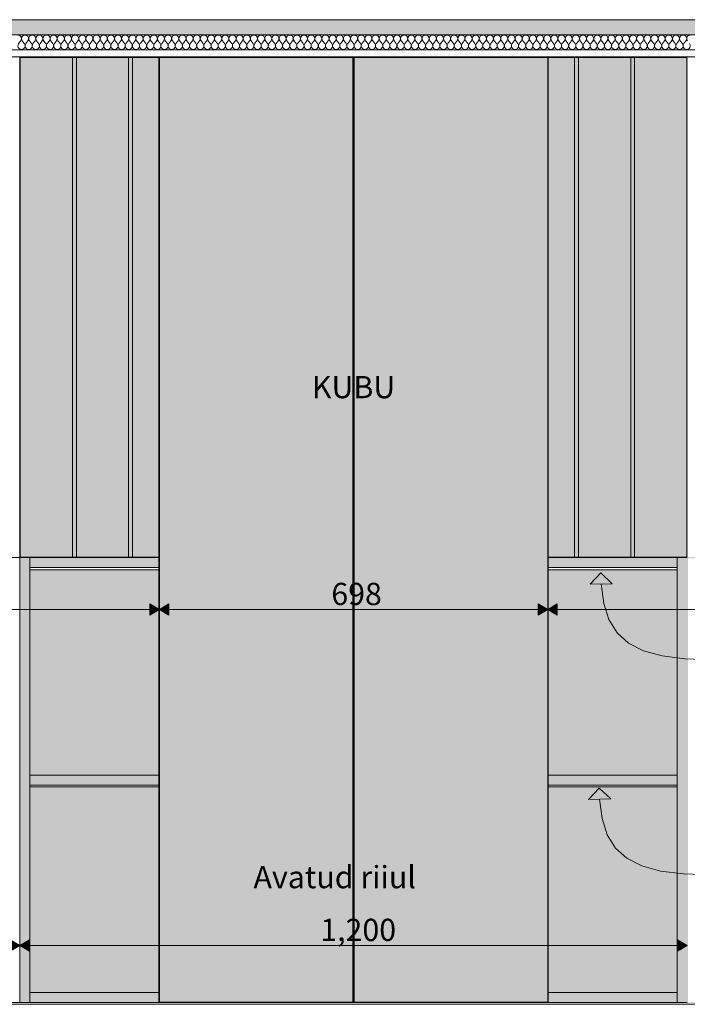
# Model space of a CAD drawing. Units: millimetres. Extents: x -35926 to 134254, y -170 to 12499.
# Drawn here: x 128464 to 129664, y 1509 to 3279 of the extents above; entities that cross this region are included whole.
import ezdxf

# ---------------------------------------------------------------- set-up
doc = ezdxf.new("R2010")
doc.units = ezdxf.units.MM
doc.header["$MEASUREMENT"] = 0
doc.linetypes.add('KAUSS punktiirjoon L', pattern=[4.233333, 2.116667, -2.116667])
doc.linetypes.add('Wipeout_Contour', pattern=[1000, 0, -1000])
for name, color, linetype, lineweight, true_color in [('B_KODUNDUS_5_0_Pen_No__245', 7, 'Continuous', 13, 0x474874), ('B_KODUNDUS_5_AR - SEINAD - välisseinad_Pen_No__245', 7, 'Continuous', 13, 0x474874), ('B_KODUNDUS_5_SA - MÕÕDUD - erimööbel_Pen_No__245', 7, 'Continuous', 13, 0x474874), ('B_KODUNDUS_5_SA - RIPPLAED_Pen_No__87', 7, 'Continuous', 9, 0x8a8a8a), ('B_KODUNDUS_5_SA - SISUSTUS - erimööbel valgustus_Pen_No__87', 7, 'Continuous', 9, 0x8a8a8a), ('B_KODUNDUS_5_SA - SISUSTUS - erimööbel_Pen_No__87', 7, 'Continuous', 9, 0x8a8a8a)]:
    doc.layers.add(name, color=color, linetype=linetype, lineweight=lineweight, true_color=true_color)
for name, color, linetype in [('B_KODUNDUS_5_AR - SEINAD - välisseinad', 7, 'Continuous'), ('B_KODUNDUS_5_SA - SISUSTUS - erimööbel', 7, 'Continuous'), ('B_KODUNDUS_5_SA - SISUSTUS - erimööbel valgustus', 7, 'Continuous')]:
    doc.layers.add(name, color=color, linetype=linetype)
doc.layers.add('B_KODUNDUS_5_SA - RIPPLAED_Pen_No__101', color=252, linetype='Continuous', lineweight=13)
doc.styles.add('GENERATED_STYLE_1', font='txt')
doc.styles.add('GENERATED_STYLE_2', font='txt')

# ---------------------------------------------------------------- blocks, each defined once
blk = doc.blocks.new('*X47', base_point=(120785.7, -4868.5))
at = {"layer": 'B_KODUNDUS_5_SA - RIPPLAED_Pen_No__101', "color": 252, "linetype": 'Continuous', "lineweight": 13}
for p, q in [((128461.8, 3236.1), (128465.7, 3241.2)), ((128472.1, 3236.1), (128468.3, 3241.2)), ((128474.7, 3236.1), (128478.5, 3241.2)), ((128485, 3236.1), (128481.1, 3241.2)), ((128487.5, 3236.1), (128491.4, 3241.2)), ((128497.8, 3236.1), (128494, 3241.2)), ((128500.4, 3236.1), (128504.3, 3241.2)), ((128510.7, 3236.1), (128506.8, 3241.2)), ((128513.3, 3236.1), (128517.1, 3241.2)), ((128523.5, 3236.1), (128519.7, 3241.2)), ((128526.1, 3236.1), (128530, 3241.2)), ((128536.4, 3236.1), (128532.5, 3241.2)), ((128539, 3236.1), (128542.8, 3241.2)), ((128549.3, 3236.1), (128545.4, 3241.2)), ((128551.8, 3236.1), (128555.7, 3241.2)), ((128562.1, 3236.1), (128558.3, 3241.2)), ((128564.7, 3236.1), (128568.5, 3241.2)), ((128575, 3236.1), (128571.1, 3241.2)), ((128577.5, 3236.1), (128581.4, 3241.2)), ((128587.8, 3236.1), (128584, 3241.2)), ((128590.4, 3236.1), (128594.3, 3241.2)), ((128600.7, 3236.1), (128596.8, 3241.2)), ((128603.3, 3236.1), (128607.1, 3241.2)), ((128613.5, 3236.1), (128609.7, 3241.2)), ((128616.1, 3236.1), (128620, 3241.2)), ((128626.4, 3236.1), (128622.5, 3241.2)), ((128629, 3236.1), (128632.8, 3241.2)), ((128639.3, 3236.1), (128635.4, 3241.2)), ((128641.8, 3236.1), (128645.7, 3241.2)), ((128652.1, 3236.1), (128648.3, 3241.2)), ((128654.7, 3236.1), (128658.5, 3241.2)), ((128665, 3236.1), (128661.1, 3241.2)), ((128667.5, 3236.1), (128671.4, 3241.2)), ((128677.8, 3236.1), (128674, 3241.2)), ((128680.4, 3236.1), (128684.3, 3241.2)), ((128690.7, 3236.1), (128686.8, 3241.2)), ((128693.3, 3236.1), (128697.1, 3241.2)), ((128703.5, 3236.1), (128699.7, 3241.2)), ((128706.1, 3236.1), (128710, 3241.2)), ((128716.4, 3236.1), (128712.5, 3241.2)), ((128719, 3236.1), (128722.8, 3241.2)), ((128729.3, 3236.1), (128725.4, 3241.2)), ((128731.8, 3236.1), (128735.7, 3241.2)), ((128742.1, 3236.1), (128738.3, 3241.2)), ((128744.7, 3236.1), (128748.5, 3241.2)), ((128755, 3236.1), (128751.1, 3241.2)), ((128757.5, 3236.1), (128761.4, 3241.2)), ((128767.8, 3236.1), (128764, 3241.2)), ((128770.4, 3236.1), (128774.3, 3241.2)), ((128780.7, 3236.1), (128776.8, 3241.2)), ((128783.3, 3236.1), (128787.1, 3241.2)), ((128793.5, 3236.1), (128789.7, 3241.2)), ((128796.1, 3236.1), (128800, 3241.2)), ((128806.4, 3236.1), (128802.5, 3241.2)), ((128809, 3236.1), (128812.8, 3241.2)), ((128819.3, 3236.1), (128815.4, 3241.2)), ((128821.8, 3236.1), (128825.7, 3241.2)), ((128832.1, 3236.1), (128828.3, 3241.2)), ((128834.7, 3236.1), (128838.5, 3241.2)), ((128845, 3236.1), (128841.1, 3241.2)), ((128847.5, 3236.1), (128851.4, 3241.2)), ((128857.8, 3236.1), (128854, 3241.2)), ((128860.4, 3236.1), (128864.3, 3241.2)), ((128870.7, 3236.1), (128866.8, 3241.2)), ((128873.3, 3236.1), (128877.1, 3241.2)), ((128883.5, 3236.1), (128879.7, 3241.2)), ((128886.1, 3236.1), (128890, 3241.2)), ((128896.4, 3236.1), (128892.5, 3241.2)), ((128899, 3236.1), (128902.8, 3241.2)), ((128909.3, 3236.1), (128905.4, 3241.2)), ((128911.8, 3236.1), (128915.7, 3241.2)), ((128922.1, 3236.1), (128918.3, 3241.2)), ((128924.7, 3236.1), (128928.5, 3241.2)), ((128935, 3236.1), (128931.1, 3241.2)), ((128937.5, 3236.1), (128941.4, 3241.2)), ((128947.8, 3236.1), (128944, 3241.2)), ((128950.4, 3236.1), (128954.3, 3241.2)), ((128960.7, 3236.1), (128956.8, 3241.2)), ((128963.3, 3236.1), (128967.1, 3241.2)), ((128973.5, 3236.1), (128969.7, 3241.2)), ((128976.1, 3236.1), (128980, 3241.2)), ((128986.4, 3236.1), (128982.5, 3241.2)), ((128989, 3236.1), (128992.8, 3241.2)), ((128999.3, 3236.1), (128995.4, 3241.2)), ((129001.8, 3236.1), (129005.7, 3241.2)), ((129012.1, 3236.1), (129008.3, 3241.2)), ((129014.7, 3236.1), (129018.5, 3241.2)), ((129025, 3236.1), (129021.1, 3241.2)), ((129027.5, 3236.1), (129031.4, 3241.2)), ((129037.8, 3236.1), (129034, 3241.2)), ((129040.4, 3236.1), (129044.3, 3241.2)), ((129050.7, 3236.1), (129046.8, 3241.2)), ((129053.3, 3236.1), (129057.1, 3241.2)), ((129063.5, 3236.1), (129059.7, 3241.2)), ((129066.1, 3236.1), (129070, 3241.2)), ((129076.4, 3236.1), (129072.5, 3241.2)), ((129079, 3236.1), (129082.8, 3241.2)), ((129089.3, 3236.1), (129085.4, 3241.2)), ((129091.8, 3236.1), (129095.7, 3241.2)), ((129102.1, 3236.1), (129098.3, 3241.2)), ((129104.7, 3236.1), (129108.5, 3241.2)), ((129115, 3236.1), (129111.1, 3241.2)), ((129117.5, 3236.1), (129121.4, 3241.2)), ((129127.8, 3236.1), (129124, 3241.2)), ((129130.4, 3236.1), (129134.3, 3241.2)), ((129140.7, 3236.1), (129136.8, 3241.2)), ((129143.3, 3236.1), (129147.1, 3241.2)), ((129153.5, 3236.1), (129149.7, 3241.2)), ((129156.1, 3236.1), (129160, 3241.2)), ((129166.4, 3236.1), (129162.5, 3241.2)), ((129169, 3236.1), (129172.8, 3241.2)), ((129179.3, 3236.1), (129175.4, 3241.2)), ((129181.8, 3236.1), (129185.7, 3241.2)), ((129192.1, 3236.1), (129188.3, 3241.2)), ((129194.7, 3236.1), (129198.5, 3241.2)), ((129205, 3236.1), (129201.1, 3241.2)), ((129207.5, 3236.1), (129211.4, 3241.2)), ((129217.8, 3236.1), (129214, 3241.2)), ((129220.4, 3236.1), (129224.3, 3241.2)), ((129230.7, 3236.1), (129226.8, 3241.2)), ((129233.3, 3236.1), (129237.1, 3241.2)), ((129243.5, 3236.1), (129239.7, 3241.2)), ((129246.1, 3236.1), (129250, 3241.2)), ((129256.4, 3236.1), (129252.5, 3241.2)), ((129259, 3236.1), (129262.8, 3241.2)), ((129269.3, 3236.1), (129265.4, 3241.2)), ((129271.8, 3236.1), (129275.7, 3241.2)), ((129282.1, 3236.1), (129278.3, 3241.2)), ((129284.7, 3236.1), (129288.5, 3241.2)), ((129295, 3236.1), (129291.1, 3241.2)), ((129297.5, 3236.1), (129301.4, 3241.2)), ((129307.8, 3236.1), (129304, 3241.2)), ((129310.4, 3236.1), (129314.3, 3241.2)), ((129320.7, 3236.1), (129316.8, 3241.2)), ((129323.3, 3236.1), (129327.1, 3241.2)), ((129333.5, 3236.1), (129329.7, 3241.2)), ((129336.1, 3236.1), (129340, 3241.2)), ((129346.4, 3236.1), (129342.5, 3241.2)), ((129349, 3236.1), (129352.8, 3241.2)), ((129359.3, 3236.1), (129355.4, 3241.2)), ((129361.8, 3236.1), (129365.7, 3241.2)), ((129372.1, 3236.1), (129368.3, 3241.2)), ((129374.7, 3236.1), (129378.5, 3241.2)), ((129385, 3236.1), (129381.1, 3241.2)), ((129387.5, 3236.1), (129391.4, 3241.2)), ((129397.8, 3236.1), (129394, 3241.2)), ((129400.4, 3236.1), (129404.3, 3241.2)), ((129410.7, 3236.1), (129406.8, 3241.2)), ((129413.3, 3236.1), (129417.1, 3241.2)), ((129423.5, 3236.1), (129419.7, 3241.2)), ((129426.1, 3236.1), (129430, 3241.2)), ((129436.4, 3236.1), (129432.5, 3241.2)), ((129439, 3236.1), (129442.8, 3241.2)), ((129449.3, 3236.1), (129445.4, 3241.2)), ((129451.8, 3236.1), (129455.7, 3241.2)), ((129462.1, 3236.1), (129458.3, 3241.2)), ((129464.7, 3236.1), (129468.5, 3241.2)), ((129475, 3236.1), (129471.1, 3241.2)), ((129477.5, 3236.1), (129481.4, 3241.2)), ((129487.8, 3236.1), (129484, 3241.2)), ((129490.4, 3236.1), (129494.3, 3241.2)), ((129500.7, 3236.1), (129496.8, 3241.2)), ((129503.3, 3236.1), (129507.1, 3241.2)), ((129513.5, 3236.1), (129509.7, 3241.2)), ((129516.1, 3236.1), (129520, 3241.2)), ((129526.4, 3236.1), (129522.5, 3241.2)), ((129529, 3236.1), (129532.8, 3241.2)), ((129539.3, 3236.1), (129535.4, 3241.2)), ((129541.8, 3236.1), (129545.7, 3241.2)), ((129552.1, 3236.1), (129548.3, 3241.2)), ((129554.7, 3236.1), (129558.5, 3241.2)), ((129565, 3236.1), (129561.1, 3241.2)), ((129567.5, 3236.1), (129571.4, 3241.2)), ((129577.8, 3236.1), (129574, 3241.2)), ((129580.4, 3236.1), (129584.3, 3241.2)), ((129590.7, 3236.1), (129586.8, 3241.2)), ((129593.3, 3236.1), (129597.1, 3241.2)), ((129603.5, 3236.1), (129599.7, 3241.2)), ((129606.1, 3236.1), (129610, 3241.2)), ((129616.4, 3236.1), (129612.5, 3241.2)), ((129619, 3236.1), (129622.8, 3241.2)), ((129629.3, 3236.1), (129625.4, 3241.2)), ((129631.8, 3236.1), (129635.7, 3241.2)), ((129642.1, 3236.1), (129638.3, 3241.2)), ((129644.7, 3236.1), (129648.5, 3241.2)), ((129655, 3236.1), (129651.1, 3241.2)), ((129657.5, 3236.1), (129661.4, 3241.2))]:
    blk.add_line(p, q, dxfattribs=at)
for centre, start, end in [((128460.5, 3245.1), 323.1301, 90), ((128473.4, 3245.1), 90, 216.8699), ((128473.4, 3245.1), 323.1301, 90), ((128486.3, 3245.1), 90, 216.8699), ((128486.3, 3245.1), 323.1301, 90), ((128499.1, 3245.1), 90, 216.8699), ((128499.1, 3245.1), 323.1301, 90), ((128512, 3245.1), 90, 216.8699), ((128512, 3245.1), 323.1301, 90), ((128524.8, 3245.1), 90, 216.8699), ((128524.8, 3245.1), 323.1301, 90), ((128537.7, 3245.1), 90, 216.8699), ((128537.7, 3245.1), 323.1301, 90), ((128550.5, 3245.1), 90, 216.8699), ((128550.5, 3245.1), 323.1301, 90), ((128563.4, 3245.1), 90, 216.8699), ((128563.4, 3245.1), 323.1301, 90), ((128576.3, 3245.1), 90, 216.8699), ((128576.3, 3245.1), 323.1301, 90), ((128589.1, 3245.1), 90, 216.8699), ((128589.1, 3245.1), 323.1301, 90), ((128602, 3245.1), 90, 216.8699), ((128602, 3245.1), 323.1301, 90), ((128614.8, 3245.1), 90, 216.8699), ((128614.8, 3245.1), 323.1301, 90), ((128627.7, 3245.1), 90, 216.8699), ((128627.7, 3245.1), 323.1301, 90), ((128640.5, 3245.1), 90, 216.8699), ((128640.5, 3245.1), 323.1301, 90), ((128653.4, 3245.1), 90, 216.8699), ((128653.4, 3245.1), 323.1301, 90), ((128666.3, 3245.1), 90, 216.8699), ((128666.3, 3245.1), 323.1301, 90), ((128679.1, 3245.1), 90, 216.8699), ((128679.1, 3245.1), 323.1301, 90), ((128692, 3245.1), 90, 216.8699), ((128692, 3245.1), 323.1301, 90), ((128704.8, 3245.1), 90, 216.8699), ((128704.8, 3245.1), 323.1301, 90), ((128717.7, 3245.1), 90, 216.8699), ((128717.7, 3245.1), 323.1301, 90), ((128730.5, 3245.1), 90, 216.8699), ((128730.5, 3245.1), 323.1301, 90), ((128743.4, 3245.1), 90, 216.8699), ((128743.4, 3245.1), 323.1301, 90), ((128756.3, 3245.1), 90, 216.8699), ((128756.3, 3245.1), 323.1301, 90), ((128769.1, 3245.1), 90, 216.8699), ((128769.1, 3245.1), 323.1301, 90), ((128782, 3245.1), 90, 216.8699), ((128782, 3245.1), 323.1301, 90), ((128794.8, 3245.1), 90, 216.8699), ((128794.8, 3245.1), 323.1301, 90), ((128807.7, 3245.1), 90, 216.8699), ((128807.7, 3245.1), 323.1301, 90), ((128820.5, 3245.1), 90, 216.8699), ((128820.5, 3245.1), 323.1301, 90), ((128833.4, 3245.1), 90, 216.8699), ((128833.4, 3245.1), 323.1301, 90), ((128846.3, 3245.1), 90, 216.8699), ((128846.3, 3245.1), 323.1301, 90), ((128859.1, 3245.1), 90, 216.8699), ((128859.1, 3245.1), 323.1301, 90), ((128872, 3245.1), 90, 216.8699), ((128872, 3245.1), 323.1301, 90), ((128884.8, 3245.1), 90, 216.8699), ((128884.8, 3245.1), 323.1301, 90), ((128897.7, 3245.1), 90, 216.8699), ((128897.7, 3245.1), 323.1301, 90), ((128910.5, 3245.1), 90, 216.8699), ((128910.5, 3245.1), 323.1301, 90), ((128923.4, 3245.1), 90, 216.8699), ((128923.4, 3245.1), 323.1301, 90), ((128936.3, 3245.1), 90, 216.8699), ((128936.3, 3245.1), 323.1301, 90), ((128949.1, 3245.1), 90, 216.8699), ((128949.1, 3245.1), 323.1301, 90), ((128962, 3245.1), 90, 216.8699), ((128962, 3245.1), 323.1301, 90), ((128974.8, 3245.1), 90, 216.8699), ((128974.8, 3245.1), 323.1301, 90), ((128987.7, 3245.1), 90, 216.8699), ((128987.7, 3245.1), 323.1301, 90), ((129000.5, 3245.1), 90, 216.8699), ((129000.5, 3245.1), 323.1301, 90), ((129013.4, 3245.1), 90, 216.8699), ((129013.4, 3245.1), 323.1301, 90), ((129026.3, 3245.1), 90, 216.8699), ((129026.3, 3245.1), 323.1301, 90), ((129039.1, 3245.1), 90, 216.8699), ((129039.1, 3245.1), 323.1301, 90), ((129052, 3245.1), 90, 216.8699), ((129052, 3245.1), 323.1301, 90), ((129064.8, 3245.1), 90, 216.8699), ((129064.8, 3245.1), 323.1301, 90), ((129077.7, 3245.1), 90, 216.8699), ((129077.7, 3245.1), 323.1301, 90), ((129090.5, 3245.1), 90, 216.8699), ((129090.5, 3245.1), 323.1301, 90), ((129103.4, 3245.1), 90, 216.8699), ((129103.4, 3245.1), 323.1301, 90), ((129116.3, 3245.1), 90, 216.8699), ((129116.3, 3245.1), 323.1301, 90), ((129129.1, 3245.1), 90, 216.8699), ((129129.1, 3245.1), 323.1301, 90), ((129142, 3245.1), 90, 216.8699), ((129142, 3245.1), 323.1301, 90), ((129154.8, 3245.1), 90, 216.8699), ((129154.8, 3245.1), 323.1301, 90), ((129167.7, 3245.1), 90, 216.8699), ((129167.7, 3245.1), 323.1301, 90), ((129180.5, 3245.1), 90, 216.8699), ((129180.5, 3245.1), 323.1301, 90), ((129193.4, 3245.1), 90, 216.8699), ((129193.4, 3245.1), 323.1301, 90), ((129206.3, 3245.1), 90, 216.8699), ((129206.3, 3245.1), 323.1301, 90), ((129219.1, 3245.1), 90, 216.8699), ((129219.1, 3245.1), 323.1301, 90), ((129232, 3245.1), 90, 216.8699), ((129232, 3245.1), 323.1301, 90), ((129244.8, 3245.1), 90, 216.8699), ((129244.8, 3245.1), 323.1301, 90), ((129257.7, 3245.1), 90, 216.8699), ((129257.7, 3245.1), 323.1301, 90), ((129270.5, 3245.1), 90, 216.8699), ((129270.5, 3245.1), 323.1301, 90), ((129283.4, 3245.1), 90, 216.8699), ((129283.4, 3245.1), 323.1301, 90), ((129296.3, 3245.1), 90, 216.8699), ((129296.3, 3245.1), 323.1301, 90), ((129309.1, 3245.1), 90, 216.8699), ((129309.1, 3245.1), 323.1301, 90), ((129322, 3245.1), 90, 216.8699), ((129322, 3245.1), 323.1301, 90), ((129334.8, 3245.1), 90, 216.8699), ((129334.8, 3245.1), 323.1301, 90), ((129347.7, 3245.1), 90, 216.8699), ((129347.7, 3245.1), 323.1301, 90), ((129360.5, 3245.1), 90, 216.8699), ((129360.5, 3245.1), 323.1301, 90), ((129373.4, 3245.1), 90, 216.8699), ((129373.4, 3245.1), 323.1301, 90), ((129386.3, 3245.1), 90, 216.8699), ((129386.3, 3245.1), 323.1301, 90), ((129399.1, 3245.1), 90, 216.8699), ((129399.1, 3245.1), 323.1301, 90), ((129412, 3245.1), 90, 216.8699), ((129412, 3245.1), 323.1301, 90), ((129424.8, 3245.1), 90, 216.8699), ((129424.8, 3245.1), 323.1301, 90), ((129437.7, 3245.1), 90, 216.8699), ((129437.7, 3245.1), 323.1301, 90), ((129450.5, 3245.1), 90, 216.8699), ((129450.5, 3245.1), 323.1301, 90), ((129463.4, 3245.1), 90, 216.8699), ((129463.4, 3245.1), 323.1301, 90), ((129476.3, 3245.1), 90, 216.8699), ((129476.3, 3245.1), 323.1301, 90), ((129489.1, 3245.1), 90, 216.8699), ((129489.1, 3245.1), 323.1301, 90), ((129502, 3245.1), 90, 216.8699), ((129502, 3245.1), 323.1301, 90), ((129514.8, 3245.1), 90, 216.8699), ((129514.8, 3245.1), 323.1301, 90), ((129527.7, 3245.1), 90, 216.8699), ((129527.7, 3245.1), 323.1301, 90), ((129540.5, 3245.1), 90, 216.8699), ((129540.5, 3245.1), 323.1301, 90), ((129553.4, 3245.1), 90, 216.8699), ((129553.4, 3245.1), 323.1301, 90), ((129566.3, 3245.1), 90, 216.8699), ((129566.3, 3245.1), 323.1301, 90), ((129579.1, 3245.1), 90, 216.8699), ((129579.1, 3245.1), 323.1301, 90), ((129592, 3245.1), 90, 216.8699), ((129592, 3245.1), 323.1301, 90), ((129604.8, 3245.1), 90, 216.8699), ((129604.8, 3245.1), 323.1301, 90), ((129617.7, 3245.1), 90, 216.8699), ((129617.7, 3245.1), 323.1301, 90), ((129630.5, 3245.1), 90, 216.8699), ((129630.5, 3245.1), 323.1301, 90), ((129643.4, 3245.1), 90, 216.8699), ((129643.4, 3245.1), 323.1301, 90), ((129656.3, 3245.1), 90, 216.8699), ((129656.3, 3245.1), 323.1301, 90), ((129669.1, 3245.1), 90, 216.8699), ((128467, 3232.2), 143.1301, 36.8699), ((128479.8, 3232.2), 143.1301, 36.8699), ((128492.7, 3232.2), 143.1301, 36.8699), ((128505.5, 3232.2), 143.1301, 36.8699), ((128518.4, 3232.2), 143.1301, 36.8699), ((128531.3, 3232.2), 143.1301, 36.8699), ((128544.1, 3232.2), 143.1301, 36.8699), ((128557, 3232.2), 143.1301, 36.8699), ((128569.8, 3232.2), 143.1301, 36.8699), ((128582.7, 3232.2), 143.1301, 36.8699), ((128595.5, 3232.2), 143.1301, 36.8699), ((128608.4, 3232.2), 143.1301, 36.8699), ((128621.3, 3232.2), 143.1301, 36.8699), ((128634.1, 3232.2), 143.1301, 36.8699), ((128647, 3232.2), 143.1301, 36.8699), ((128659.8, 3232.2), 143.1301, 36.8699), ((128672.7, 3232.2), 143.1301, 36.8699), ((128685.5, 3232.2), 143.1301, 36.8699), ((128698.4, 3232.2), 143.1301, 36.8699), ((128711.3, 3232.2), 143.1301, 36.8699), ((128724.1, 3232.2), 143.1301, 36.8699), ((128737, 3232.2), 143.1301, 36.8699), ((128749.8, 3232.2), 143.1301, 36.8699), ((128762.7, 3232.2), 143.1301, 36.8699), ((128775.5, 3232.2), 143.1301, 36.8699), ((128788.4, 3232.2), 143.1301, 36.8699), ((128801.3, 3232.2), 143.1301, 36.8699), ((128814.1, 3232.2), 143.1301, 36.8699), ((128827, 3232.2), 143.1301, 36.8699), ((128839.8, 3232.2), 143.1301, 36.8699), ((128852.7, 3232.2), 143.1301, 36.8699), ((128865.5, 3232.2), 143.1301, 36.8699), ((128878.4, 3232.2), 143.1301, 36.8699), ((128891.3, 3232.2), 143.1301, 36.8699), ((128904.1, 3232.2), 143.1301, 36.8699), ((128917, 3232.2), 143.1301, 36.8699), ((128929.8, 3232.2), 143.1301, 36.8699), ((128942.7, 3232.2), 143.1301, 36.8699), ((128955.5, 3232.2), 143.1301, 36.8699), ((128968.4, 3232.2), 143.1301, 36.8699), ((128981.3, 3232.2), 143.1301, 36.8699), ((128994.1, 3232.2), 143.1301, 36.8699), ((129007, 3232.2), 143.1301, 36.8699), ((129019.8, 3232.2), 143.1301, 36.8699), ((129032.7, 3232.2), 143.1301, 36.8699), ((129045.5, 3232.2), 143.1301, 36.8699), ((129058.4, 3232.2), 143.1301, 36.8699), ((129071.3, 3232.2), 143.1301, 36.8699), ((129084.1, 3232.2), 143.1301, 36.8699), ((129097, 3232.2), 143.1301, 36.8699), ((129109.8, 3232.2), 143.1301, 36.8699), ((129122.7, 3232.2), 143.1301, 36.8699), ((129135.5, 3232.2), 143.1301, 36.8699), ((129148.4, 3232.2), 143.1301, 36.8699), ((129161.3, 3232.2), 143.1301, 36.8699), ((129174.1, 3232.2), 143.1301, 36.8699), ((129187, 3232.2), 143.1301, 36.8699), ((129199.8, 3232.2), 143.1301, 36.8699), ((129212.7, 3232.2), 143.1301, 36.8699), ((129225.5, 3232.2), 143.1301, 36.8699), ((129238.4, 3232.2), 143.1301, 36.8699), ((129251.3, 3232.2), 143.1301, 36.8699), ((129264.1, 3232.2), 143.1301, 36.8699), ((129277, 3232.2), 143.1301, 36.8699), ((129289.8, 3232.2), 143.1301, 36.8699), ((129302.7, 3232.2), 143.1301, 36.8699), ((129315.5, 3232.2), 143.1301, 36.8699), ((129328.4, 3232.2), 143.1301, 36.8699), ((129341.3, 3232.2), 143.1301, 36.8699), ((129354.1, 3232.2), 143.1301, 36.8699), ((129367, 3232.2), 143.1301, 36.8699), ((129379.8, 3232.2), 143.1301, 36.8699), ((129392.7, 3232.2), 143.1301, 36.8699), ((129405.5, 3232.2), 143.1301, 36.8699), ((129418.4, 3232.2), 143.1301, 36.8699), ((129431.3, 3232.2), 143.1301, 36.8699), ((129444.1, 3232.2), 143.1301, 36.8699), ((129457, 3232.2), 143.1301, 36.8699), ((129469.8, 3232.2), 143.1301, 36.8699), ((129482.7, 3232.2), 143.1301, 36.8699), ((129495.5, 3232.2), 143.1301, 36.8699), ((129508.4, 3232.2), 143.1301, 36.8699), ((129521.3, 3232.2), 143.1301, 36.8699), ((129534.1, 3232.2), 143.1301, 36.8699), ((129547, 3232.2), 143.1301, 36.8699), ((129559.8, 3232.2), 143.1301, 36.8699), ((129572.7, 3232.2), 143.1301, 36.8699), ((129585.5, 3232.2), 143.1301, 36.8699), ((129598.4, 3232.2), 143.1301, 36.8699), ((129611.3, 3232.2), 143.1301, 36.8699), ((129624.1, 3232.2), 143.1301, 36.8699), ((129637, 3232.2), 143.1301, 36.8699), ((129649.8, 3232.2), 143.1301, 36.8699), ((129662.7, 3232.2), 143.1301, 36.8699)]:
    blk.add_arc(centre, 6.43, start, end, dxfattribs=at)

msp = doc.modelspace()

# ---------------------------------------------------------------- hatches: boundary and pattern name
at = {"layer": 'B_KODUNDUS_5_SA - MÕÕDUD - erimööbel_Pen_No__245', "linetype": 'Continuous', "lineweight": 13, "true_color": 0x474874}
for points in [[(128714.8, 2218.8), (128697.4, 2228.8), (128697.4, 2208.8)], [(128714.8, 2218.8), (128732.1, 2208.8), (128732.1, 2228.8)], [(129412.8, 2218.8), (129395.4, 2228.8), (129395.4, 2208.8)], [(129412.8, 2218.8), (129430.1, 2208.8), (129430.1, 2228.8)], [(128463.8, 1614.9), (128446.4, 1624.9), (128446.4, 1604.9)], [(128463.8, 1614.9), (128481.1, 1604.9), (128481.1, 1624.9)], [(129663.8, 1614.9), (129646.4, 1624.9), (129646.4, 1604.9)]]:
    msp.add_hatch(color=167, dxfattribs=at).paths.add_polyline_path(points)
at = {"layer": 'B_KODUNDUS_5_SA - RIPPLAED_Pen_No__101', "linetype": 'Continuous', "lineweight": 0, "true_color": 0x262626}
msp.add_hatch(color=250, dxfattribs=at).paths.add_polyline_path([(134058.8, 3279.1), (127068.8, 3279.1), (127068.8, 3252.1), (134058.8, 3252.1)])
at = {"layer": 'B_KODUNDUS_5_SA - RIPPLAED_Pen_No__101', "linetype": 'Continuous', "lineweight": 13}
h = msp.add_hatch(dxfattribs=at)
h.set_pattern_fill('__KATUSEKATE___Profiilpl_3B', color=252, style=0, pattern_type=2)
h.set_pattern_definition([(0, (79693.4, 12.146), (0, 20), [])])
h.paths.add_polyline_path([(127068.8, 3212.1), (134058.8, 3212.1), (134058.8, 3225.1), (127068.8, 3225.1)])
at = {"layer": 'B_KODUNDUS_5_SA - SISUSTUS - erimööbel', "linetype": 'Continuous', "lineweight": 0, "true_color": 0xffffff}
for points in [[(128445.8, 3212.1), (128445.8, 3211.1), (128462.8, 3211.1), (128462.8, 2313.1), (128445.8, 2313.1), (128445.8, 2312.1), (128463.8, 2312.1), (128463.8, 3212.1)], [(128463.8, 3212.1), (128463.8, 2312.1), (128481.8, 2312.1), (128481.8, 2313.1), (128464.8, 2313.1), (128464.8, 3211.1), (128481.8, 3211.1), (128481.8, 3212.1)], [(128464.8, 3211.1), (128464.8, 2313.1), (128558.8, 2313.1), (128558.8, 3211.1)], [(128731.8, 3212.1), (128481.8, 3212.1), (128481.8, 3211.1), (128731.8, 3211.1)], [(128558.8, 3211.1), (128558.8, 2313.1), (128565.6, 2313.1), (128565.6, 3211.1)], [(128565.6, 3211.1), (128565.6, 2313.1), (128659.6, 2313.1), (128659.6, 3211.1)], [(128659.6, 3211.1), (128659.6, 2313.1), (128666.3, 2313.1), (128666.3, 3211.1)], [(128666.3, 2313.1), (128713.8, 2313.1), (128713.8, 3211.1), (128666.3, 3211.1)], [(128713.8, 1513.1), (128714.8, 1513.1), (128714.8, 3211.1), (128713.8, 3211.1)], [(128714.8, 3211.1), (128714.8, 1513.1), (129062.8, 1513.1), (129062.8, 3211.1)], [(128731.8, 3212.1), (128731.8, 3211.1), (129062.8, 3211.1), (129062.8, 1513.1), (128731.8, 1513.1), (128731.8, 1512.1), (129063.8, 1512.1), (129063.8, 3212.1)], [(129395.8, 3212.1), (129063.8, 3212.1), (129063.8, 1512.1), (129395.8, 1512.1), (129395.8, 1513.1), (129064.8, 1513.1), (129064.8, 3211.1), (129395.8, 3211.1)], [(129412.8, 1513.1), (129412.8, 3211.1), (129064.8, 3211.1), (129064.8, 1513.1)], [(129645.8, 3212.1), (129395.8, 3212.1), (129395.8, 3211.1), (129568.7, 3211.1), (129645.8, 3211.1)], [(129413.8, 3211.1), (129412.8, 3211.1), (129412.8, 1513.1), (129413.8, 1513.1)], [(129413.8, 3211.1), (129413.8, 2313.1), (129461.2, 2313.1), (129461.2, 3211.1)], [(129461.2, 3211.1), (129461.2, 2313.1), (129467.9, 2313.1), (129467.9, 3211.1)], [(129467.9, 3211.1), (129467.9, 2313.1), (129562, 2313.1), (129562, 3211.1)], [(129562, 3211.1), (129562, 2313.1), (129568.7, 2313.1), (129568.7, 3211.1)], [(129568.7, 3211.1), (129568.7, 2313.1), (129662.8, 2313.1), (129662.8, 3211.1)], [(129645.8, 3212.1), (129645.8, 3211.1), (129662.8, 3211.1), (129662.8, 2313.1), (129645.8, 2313.1), (129645.8, 2312.1), (129663.8, 2312.1), (129663.8, 3212.1)], [(129663.8, 3212.1), (129663.8, 2312.1), (129681.8, 2312.1), (129681.8, 2313.1), (129664.8, 2313.1), (129664.8, 3211.1), (129681.8, 3211.1), (129681.8, 3212.1)], [(128481.8, 2312.1), (128713.8, 2312.1), (128713.8, 2313.1), (128481.8, 2313.1)], [(128481.8, 2294.1), (128713.8, 2294.1), (128713.8, 2312.1), (128481.8, 2312.1)], [(129568.7, 2313.1), (129413.8, 2313.1), (129413.8, 2312.1), (129645.8, 2312.1), (129645.8, 2313.1)], [(129645.8, 2312.1), (129413.8, 2312.1), (129413.8, 2294.1), (129645.8, 2294.1)], [(128713.8, 2290.1), (128481.8, 2290.1), (128481.8, 1921.1), (128713.8, 1921.1)], [(129413.8, 2290.1), (129413.8, 1921.1), (129645.8, 1921.1), (129645.8, 2290.1)], [(128481.8, 1903.1), (128713.8, 1903.1), (128713.8, 1921.1), (128481.8, 1921.1)], [(129645.8, 1921.1), (129413.8, 1921.1), (129413.8, 1903.1), (129645.8, 1903.1)], [(128481.8, 1900.1), (128481.8, 1530.1), (128713.8, 1530.1), (128713.8, 1900.1)], [(129413.8, 1900.1), (129413.8, 1530.1), (129645.8, 1530.1), (129645.8, 1900.1)]]:
    msp.add_hatch(color=7, dxfattribs=at).paths.add_polyline_path(points)

# ---------------------------------------------------------------- linework, layer by layer
at = {"layer": 'B_KODUNDUS_5_AR - SEINAD - välisseinad_Pen_No__245', "color": 167, "linetype": 'Continuous', "lineweight": 13, "true_color": 0x474874}
for p, q in [((129529, 2265.3), (129489, 2264.2)), ((129526.2, 1878.4), (129486.2, 1877.4))]:
    msp.add_line(p, q, dxfattribs=at)
at = {"layer": 'B_KODUNDUS_5_AR - SEINAD - välisseinad_Pen_No__245', "color": 167, "linetype": 'Continuous', "lineweight": 13, "true_color": 0x474874, "flags": 128}
for points in [[(129509, 2264.8), (129513.5, 2229.7), (129522.8, 2200.6), (129537.5, 2177), (129558, 2158.5), (129584.9, 2144.8), (129618.6, 2135.5), (129659.6, 2130.2), (129708.5, 2128.5)], [(129506.2, 1877.9), (129510.6, 1842.9), (129519.9, 1813.7), (129534.6, 1790.1), (129555.1, 1771.7), (129582, 1758), (129615.7, 1748.7), (129656.8, 1743.4), (129705.6, 1741.7)]]:
    msp.add_lwpolyline(points, dxfattribs=at)
at = {"layer": 'B_KODUNDUS_5_SA - MÕÕDUD - erimööbel_Pen_No__245', "color": 167, "linetype": 'Continuous', "lineweight": 13, "true_color": 0x474874}
for p, q in [((128714.8, 2200), (128714.8, 2237.5)), ((129412.8, 2200), (129412.8, 2237.5)), ((127551.1, 2218.8), (128697.4, 2218.8)), ((128697.4, 2208.8), (128697.4, 2228.8)), ((128714.8, 2218.8), (128697.4, 2228.8)), ((128714.8, 2218.8), (128697.4, 2208.8)), ((128714.8, 2218.8), (128732.1, 2228.8)), ((128714.8, 2218.8), (128732.1, 2208.8)), ((128732.1, 2228.8), (128732.1, 2208.8)), ((128732.1, 2218.8), (129395.4, 2218.8)), ((129395.4, 2208.8), (129395.4, 2228.8)), ((129412.8, 2218.8), (129395.4, 2228.8)), ((129412.8, 2218.8), (129395.4, 2208.8)), ((129412.8, 2218.8), (129430.1, 2228.8)), ((129412.8, 2218.8), (129430.1, 2208.8)), ((129430.1, 2228.8), (129430.1, 2208.8)), ((129430.1, 2218.8), (131697.4, 2218.8)), ((128463.8, 1596.2), (128463.8, 1633.7)), ((128463.8, 1614.9), (128446.4, 1624.9)), ((128463.8, 1614.9), (128446.4, 1604.9)), ((128463.8, 1614.9), (128481.1, 1624.9)), ((128463.8, 1614.9), (128481.1, 1604.9)), ((128481.1, 1624.9), (128481.1, 1604.9)), ((128481.1, 1614.9), (129646.4, 1614.9)), ((129646.4, 1604.9), (129646.4, 1624.9)), ((129663.8, 1614.9), (129646.4, 1624.9)), ((129663.8, 1614.9), (129646.4, 1604.9))]:
    msp.add_line(p, q, dxfattribs=at)
at = {"layer": 'B_KODUNDUS_5_SA - RIPPLAED_Pen_No__87', "color": 252, "linetype": 'Continuous', "lineweight": 9, "true_color": 0x8a8a8a}
for p, q in [((134058.8, 3279.1), (127068.8, 3279.1)), ((134058.8, 3252.1), (127068.8, 3252.1)), ((134058.8, 3225.1), (127068.8, 3225.1)), ((134057.8, 3212.1), (127069.8, 3212.1))]:
    msp.add_line(p, q, dxfattribs=at)
at = {"layer": 'B_KODUNDUS_5_SA - SISUSTUS - erimööbel_Pen_No__87', "color": 252, "linetype": 'Continuous', "lineweight": 9, "true_color": 0x8a8a8a}
for p, q in [((128463.8, 2312.1), (128463.8, 3212.1)), ((128464.8, 3211.1), (128464.8, 2313.1)), ((128558.8, 3211.1), (128464.8, 3211.1)), ((128481.8, 3211.1), (128481.8, 3212.1)), ((128558.8, 2313.1), (128558.8, 3211.1)), ((128565.6, 3211.1), (128558.8, 3211.1)), ((128565.6, 3211.1), (128565.6, 2313.1)), ((128659.6, 3211.1), (128565.6, 3211.1)), ((128659.6, 2313.1), (128659.6, 3211.1)), ((128666.3, 3211.1), (128659.6, 3211.1)), ((128666.3, 3211.1), (128666.3, 2313.1)), ((128713.8, 3211.1), (128666.3, 3211.1)), ((128714.8, 3211.1), (128713.8, 3211.1)), ((129062.8, 3211.1), (128714.8, 3211.1)), ((128731.8, 3211.1), (128731.8, 3212.1)), ((129064.8, 3211.1), (129412.8, 3211.1)), ((129395.8, 3211.1), (129395.8, 3212.1)), ((129412.8, 3211.1), (129413.8, 3211.1)), ((129461.2, 3211.1), (129413.8, 3211.1)), ((129461.2, 2313.1), (129461.2, 3211.1)), ((129467.9, 3211.1), (129461.2, 3211.1)), ((129467.9, 3211.1), (129467.9, 2313.1)), ((129562, 3211.1), (129467.9, 3211.1)), ((129562, 2313.1), (129562, 3211.1)), ((129568.7, 3211.1), (129562, 3211.1)), ((129568.7, 3211.1), (129568.7, 2313.1)), ((129662.8, 3211.1), (129568.7, 3211.1)), ((129645.8, 3211.1), (129645.8, 3212.1)), ((129662.8, 2313.1), (129662.8, 3211.1)), ((128445.8, 2312.1), (128463.8, 2312.1)), ((128463.8, 2312.1), (128481.8, 2312.1)), ((128464.8, 2313.1), (128558.8, 2313.1)), ((128481.8, 2312.1), (128481.8, 2313.1)), ((128481.8, 2312.1), (128713.8, 2312.1)), ((128558.8, 2313.1), (128565.6, 2313.1)), ((128565.6, 2313.1), (128659.6, 2313.1)), ((128659.6, 2313.1), (128666.3, 2313.1)), ((128666.3, 2313.1), (128713.8, 2313.1)), ((129413.8, 2313.1), (129461.2, 2313.1)), ((129413.8, 2312.1), (129645.8, 2312.1)), ((129461.2, 2313.1), (129467.9, 2313.1)), ((129467.9, 2313.1), (129562, 2313.1)), ((129562, 2313.1), (129568.7, 2313.1)), ((129568.7, 2313.1), (129662.8, 2313.1)), ((129645.8, 2312.1), (129645.8, 2313.1)), ((129645.8, 2312.1), (129663.8, 2312.1)), ((128481.8, 1921.1), (128713.8, 1921.1)), ((129413.8, 1921.1), (129645.8, 1921.1)), ((128481.8, 1530.1), (128713.8, 1530.1)), ((129413.8, 1530.1), (129645.8, 1530.1))]:
    msp.add_line(p, q, dxfattribs=at)

# ---------------------------------------------------------------- block references
at = {"layer": 'B_KODUNDUS_5_AR - SEINAD - välisseinad', "color": 255, "linetype": 'KAUSS punktiirjoon L', "lineweight": 13}
msp.add_blockref('*X47', (120785.7, -4868.5), dxfattribs=at)

# ---------------------------------------------------------------- texts
at = {"layer": 'B_KODUNDUS_5_0_Pen_No__245', "color": 167, "linetype": 'Continuous', "lineweight": 13, "true_color": 0x474874, "char_height": 40, "attachment_point": 5, "style": 'GENERATED_STYLE_2'}
for s, insert in [('\\A1;{\\pqc;\\fOpen Sans|b0|i0|c0|p0;\\W1.000000;KUBU}', (129063.8, 2618.7)), ('\\A1;{\\pqc;\\fOpen Sans|b0|i0|c0|p0;\\W1.000000;Avatud\\fOpen Sans|b0|i0|c0|p0;\\W1.000000; riiul}', (129030, 1737.8))]:
    msp.add_mtext(s, dxfattribs=dict(at, insert=insert))
at = {"layer": 'B_KODUNDUS_5_SA - MÕÕDUD - erimööbel_Pen_No__245', "color": 167, "linetype": 'Continuous', "lineweight": 13, "true_color": 0x474874, "char_height": 40, "attachment_point": 7, "style": 'GENERATED_STYLE_1'}
for s, insert, width in [('\\A1;{\\pql;\\fSwis721 Cn BT|b0|i0|c0|p0;\\W1.000000;698}', (129023.9, 2226.8), 79.688), ('\\A1;{\\pql;\\fSwis721 Cn BT|b0|i0|c0|p0;\\W1.000000;1,200}', (129004, 1622.9), 119.584)]:
    msp.add_mtext(s, dxfattribs=dict(at, insert=insert, width=width))

# ---------------------------------------------------------------- next in the draw order: wipeouts: each hides what was drawn before it
at = {"color": 254, "linetype": 'Wipeout_Contour', "lineweight": 0, "ltscale": 522290.028982}
msp.add_wipeout([(133593.8, 1512.1), (127533.8, 1512.1), (127533.8, 1509.1), (133593.8, 1509.1)], dxfattribs=at).dxf.layer = 'B_KODUNDUS_5_SA - SISUSTUS - erimööbel valgustus'

# ---------------------------------------------------------------- next in the draw order: hatches: boundary and pattern name
at = {"layer": 'B_KODUNDUS_5_SA - SISUSTUS - erimööbel', "linetype": 'Continuous', "lineweight": 0, "true_color": 0xffffff}
for points in [[(128463.8, 1512.1), (128481.8, 1512.1), (128481.8, 2312.1), (128463.8, 2312.1)], [(129645.8, 1512.1), (129663.8, 1512.1), (129663.8, 2312.1), (129645.8, 2312.1)], [(129663.8, 2312.1), (129663.8, 1512.1), (129681.8, 1512.1), (129681.8, 1513.1), (129664.8, 1513.1), (129664.8, 2311.1), (129681.8, 2311.1), (129681.8, 2312.1)], [(128481.8, 1530.1), (128481.8, 1512.1), (128731.8, 1512.1), (128731.8, 1513.1), (128713.8, 1513.1), (128713.8, 1530.1)], [(129395.8, 1512.1), (129645.8, 1512.1), (129645.8, 1530.1), (129413.8, 1530.1), (129413.8, 1513.1), (129412.8, 1513.1), (129395.8, 1513.1)]]:
    msp.add_hatch(color=7, dxfattribs=at).paths.add_polyline_path(points)

# ---------------------------------------------------------------- next in the draw order: linework, layer by layer
at = {"layer": 'B_KODUNDUS_5_SA - SISUSTUS - erimööbel valgustus_Pen_No__87', "color": 252, "linetype": 'Continuous', "lineweight": 9, "true_color": 0x8a8a8a}
msp.add_line((133593.8, 1509.1), (127533.8, 1509.1), dxfattribs=at)
at = {"layer": 'B_KODUNDUS_5_SA - SISUSTUS - erimööbel_Pen_No__87', "color": 252, "linetype": 'Continuous', "lineweight": 9, "true_color": 0x8a8a8a}
for p, q in [((129062.8, 1513.1), (129062.8, 3211.1)), ((129063.8, 1512.1), (129063.8, 3212.1)), ((129064.8, 1513.1), (129064.8, 3211.1)), ((128463.8, 1512.1), (128463.8, 2312.1)), ((128481.8, 1512.1), (128481.8, 1530.1)), ((129645.8, 1512.1), (129645.8, 1530.1)), ((128445.8, 1512.1), (128463.8, 1512.1)), ((128463.8, 1512.1), (128481.8, 1512.1)), ((128481.8, 1512.1), (128731.8, 1512.1)), ((128714.8, 1513.1), (128713.8, 1513.1)), ((128714.8, 1513.1), (129062.8, 1513.1)), ((128731.8, 1512.1), (128731.8, 1513.1)), ((128731.8, 1512.1), (129063.8, 1512.1)), ((129395.8, 1512.1), (129063.8, 1512.1)), ((129412.8, 1513.1), (129064.8, 1513.1)), ((129395.8, 1512.1), (129395.8, 1513.1)), ((129395.8, 1512.1), (129645.8, 1512.1)), ((129412.8, 1513.1), (129413.8, 1513.1)), ((129645.8, 1512.1), (129663.8, 1512.1))]:
    msp.add_line(p, q, dxfattribs=at)

# ---------------------------------------------------------------- next in the draw order: wipeouts: each hides what was drawn before it
at = {"color": 254, "linetype": 'Wipeout_Contour', "lineweight": 0, "ltscale": 514472.759701}
msp.add_wipeout([(128481.8, 2290.1), (128713.8, 2290.1), (128713.8, 2294.1), (128481.8, 2294.1)], dxfattribs=at).dxf.layer = 'B_KODUNDUS_5_SA - SISUSTUS - erimööbel valgustus'
at = {"color": 254, "linetype": 'Wipeout_Contour', "lineweight": 0, "ltscale": 518200.172346}
msp.add_wipeout([(129645.8, 2294.1), (129413.8, 2294.1), (129413.8, 2290.1), (129645.8, 2290.1)], dxfattribs=at).dxf.layer = 'B_KODUNDUS_5_SA - SISUSTUS - erimööbel valgustus'
at = {"color": 254, "linetype": 'Wipeout_Contour', "lineweight": 0, "ltscale": 514447.293345}
msp.add_wipeout([(128481.8, 1900.1), (128713.8, 1900.1), (128713.8, 1903.1), (128481.8, 1903.1)], dxfattribs=at).dxf.layer = 'B_KODUNDUS_5_SA - SISUSTUS - erimööbel valgustus'
at = {"color": 254, "linetype": 'Wipeout_Contour', "lineweight": 0, "ltscale": 518174.889169}
msp.add_wipeout([(129645.8, 1903.1), (129413.8, 1903.1), (129413.8, 1900.1), (129645.8, 1900.1)], dxfattribs=at).dxf.layer = 'B_KODUNDUS_5_SA - SISUSTUS - erimööbel valgustus'

# ---------------------------------------------------------------- next in the draw order: hatches: boundary and pattern name
at = {"layer": 'B_KODUNDUS_5_AR - SEINAD - välisseinad_Pen_No__245', "linetype": 'Continuous', "lineweight": 13, "true_color": 0x474874}
for points in [[(129508.5, 2284.8), (129489, 2264.2), (129529, 2265.3)], [(129505.6, 1897.9), (129486.2, 1877.4), (129526.2, 1878.4)]]:
    msp.add_hatch(color=167, dxfattribs=at).paths.add_polyline_path(points)
at = {"layer": 'B_KODUNDUS_5_SA - SISUSTUS - erimööbel', "linetype": 'Continuous', "lineweight": 0, "true_color": 0xffffff}
msp.add_hatch(color=7, dxfattribs=at).paths.add_polyline_path([(128714.8, 1513.1), (129412.8, 1513.1), (129412.8, 3211.1), (128714.8, 3211.1)])

# ---------------------------------------------------------------- next in the draw order: linework, layer by layer
at = {"layer": 'B_KODUNDUS_5_AR - SEINAD - välisseinad_Pen_No__245', "color": 167, "linetype": 'Continuous', "lineweight": 13, "true_color": 0x474874}
for p, q in [((129508.5, 2284.8), (129489, 2264.2)), ((129508.5, 2284.8), (129529, 2265.3)), ((129505.6, 1897.9), (129486.2, 1877.4)), ((129505.6, 1897.9), (129526.2, 1878.4))]:
    msp.add_line(p, q, dxfattribs=at)
at = {"layer": 'B_KODUNDUS_5_SA - SISUSTUS - erimööbel valgustus_Pen_No__87', "color": 252, "linetype": 'Continuous', "lineweight": 9, "true_color": 0x8a8a8a}
for p, q in [((128481.8, 2290.1), (128713.8, 2290.1)), ((129413.8, 2290.1), (129645.8, 2290.1)), ((128481.8, 1900.1), (128713.8, 1900.1)), ((129413.8, 1900.1), (129645.8, 1900.1))]:
    msp.add_line(p, q, dxfattribs=at)
at = {"layer": 'B_KODUNDUS_5_SA - SISUSTUS - erimööbel_Pen_No__87', "color": 252, "linetype": 'Continuous', "lineweight": 9, "true_color": 0x8a8a8a}
for p, q in [((128713.8, 1513.1), (128713.8, 3211.1)), ((128714.8, 3211.1), (128714.8, 1513.1)), ((129412.8, 3211.1), (129412.8, 1513.1)), ((129413.8, 1513.1), (129413.8, 3211.1)), ((128481.8, 2294.1), (128481.8, 2312.1)), ((129645.8, 2294.1), (129645.8, 2312.1)), ((128481.8, 2294.1), (128713.8, 2294.1)), ((128481.8, 1921.1), (128481.8, 2294.1)), ((129413.8, 2294.1), (129645.8, 2294.1)), ((129645.8, 1921.1), (129645.8, 2294.1)), ((128481.8, 1903.1), (128481.8, 1921.1)), ((129645.8, 1903.1), (129645.8, 1921.1)), ((128481.8, 1903.1), (128713.8, 1903.1)), ((128481.8, 1530.1), (128481.8, 1903.1)), ((129413.8, 1903.1), (129645.8, 1903.1)), ((129645.8, 1530.1), (129645.8, 1903.1))]:
    msp.add_line(p, q, dxfattribs=at)
at = {"layer": 'B_KODUNDUS_5_SA - SISUSTUS - erimööbel_Pen_No__87', "color": 252, "linetype": 'Continuous', "lineweight": 9, "true_color": 0x8a8a8a, "flags": 128}
msp.add_lwpolyline([(128714.8, 1513.1), (128714.8, 3211.1), (129412.8, 3211.1), (129412.8, 1513.1)], close=True, dxfattribs=at)

doc.saveas('drawing.dxf')
